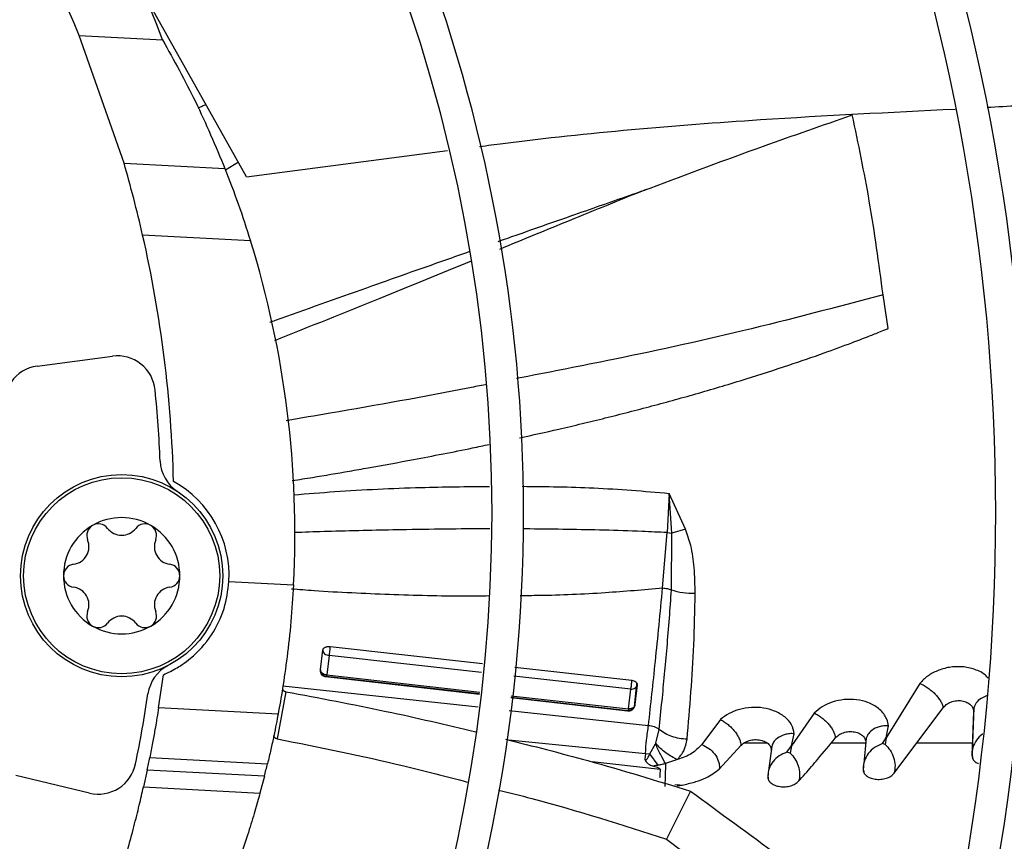
# Model space of a CAD drawing. Units: inches. Extents: x 0.1 to 11, y 0.5 to 8.5.
# Drawn here: x 9.1 to 9.2, y 7.7 to 7.8 of the extents above; entities that cross this region are included whole.
import ezdxf

# ---------------------------------------------------------------- set-up
doc = ezdxf.new("R2010")
doc.units = ezdxf.units.IN
doc.header["$MEASUREMENT"] = 0

msp = doc.modelspace()

# ---------------------------------------------------------------- linework, layer by layer
at = {"linetype": 'Continuous', "lineweight": 25}
for p, q in [((9.09414715179718, 7.734940647232438), (9.082756114035368, 7.755246711738595)), ((9.075535745150976, 7.75064731749329), (9.084804459403504, 7.750161564762509)), ((9.08051274399282, 7.736456042342964), (9.075535745150978, 7.750647317493288)), ((9.09414715179718, 7.734940647232438), (9.116481879220219, 7.737845967515155)), ((9.080512743992822, 7.736456042342968), (9.091733664618735, 7.735867978811457)), ((9.093243677651135, 7.73655121201792), (9.091800801877335, 7.735689445613438)), ((9.137481433461927, 7.733133747852663), (9.13814445077799, 7.733366053081768)), ((9.094578776787465, 7.727825254647716), (9.08258647508326, 7.728453744548519)), ((9.165487415273596, 7.718055658387653), (9.164929323335377, 7.72181049438961)), ((9.070858218518554, 7.713875675719769), (9.079226944275865, 7.714977439367344)), ((9.141151020254322, 7.699725746125177), (9.14090095181596, 7.695359674285115)), ((9.142960276774712, 7.695737851982456), (9.14115102037658, 7.699725745810201)), ((9.14144535023121, 7.69529360970545), (9.141151020374013, 7.699725745815708)), ((9.140405876224671, 7.689199245521245), (9.140900951039626, 7.695359685513262)), ((9.14090095181596, 7.695359674285115), (9.141445350627608, 7.695293612594571)), ((9.142960275567164, 7.695737860485744), (9.141445353741446, 7.69529362046532)), ((9.141384929117685, 7.688967744072427), (9.141445353741446, 7.69529362046532)), ((9.0921879537083, 7.689934448126873), (9.099362881269748, 7.689558426106855)), ((9.102358750058363, 7.680120677959014), (9.10261960429789, 7.682273268461485)), ((9.103442742515096, 7.682692640639419), (9.120382568007068, 7.680795249167675)), ((9.103323293866705, 7.681701299882465), (9.103054820600734, 7.679532356640887)), ((9.120285429305067, 7.679802288430115), (9.103323293873435, 7.681701301314518)), ((9.123987776680279, 7.680391437912733), (9.136985578933023, 7.678935583532329)), ((9.08435911744204, 7.675856263843597), (9.084890599694683, 7.679544895318584)), ((9.120046328135667, 7.677358174306432), (9.102927153942948, 7.679313699906904)), ((9.102988619234683, 7.679386430677839), (9.102927266026281, 7.679315932765084)), ((9.102988619205014, 7.679386430689201), (9.12005563075707, 7.677453266557195)), ((9.10305482229413, 7.679532456796748), (9.120071018579052, 7.677610562287422)), ((9.136867027762962, 7.677945878944266), (9.123856372764557, 7.679402499873634)), ((9.098185314496916, 7.678307916915657), (9.11990942836992, 7.675958772321779)), ((9.13663099324497, 7.675740195424482), (9.136867028360689, 7.677945968040774)), ((9.137272959282205, 7.676029914830063), (9.137505713909409, 7.67823596274685)), ((9.137568085689963, 7.678438509061356), (9.137337556584274, 7.676241579427792)), ((9.169021233016077, 7.678587067848319), (9.165277507480434, 7.672519474401929)), ((9.098513768616616, 7.677654765725398), (9.097538326841951, 7.672412823481938)), ((9.136512346542956, 7.67547725878032), (9.123531831909098, 7.676960024735503)), ((9.12354485627123, 7.677058045308772), (9.13656662629007, 7.675583081829731)), ((9.12356582324832, 7.677215841528882), (9.136630993373547, 7.675740195720226)), ((9.097648396719691, 7.675159802228379), (9.084359117442034, 7.675856263843595)), ((9.137325866672755, 7.676207375686559), (9.137335782066577, 7.676269846158563)), ((9.166151899344978, 7.66858385094795), (9.17158592624967, 7.675842116305488)), ((9.175030001088272, 7.675885818037391), (9.174830846864204, 7.67096980327421)), ((9.17496388404953, 7.675683030210516), (9.175025847916167, 7.675783299220711)), ((9.12334936551468, 7.675586793524662), (9.138836202542171, 7.67391211902737)), ((9.13656662538274, 7.67558307345687), (9.1365125349119, 7.675480192000683)), ((9.146840714615267, 7.674559424433364), (9.144756013705873, 7.671773793510141)), ((9.157259338277342, 7.675285154888558), (9.15475623198573, 7.671640730197812)), ((9.174998676683446, 7.675379461289198), (9.174805061046252, 7.670583597399898)), ((9.139645203239166, 7.6719239287218), (9.140022846475059, 7.673455965918277)), ((9.165277325772754, 7.672522268809698), (9.16552404277417, 7.673863365650601)), ((9.154756188466301, 7.671641783608072), (9.155053655500193, 7.6729867411214)), ((9.16305023842504, 7.672475665841351), (9.162771060267781, 7.669685261951674)), ((9.162981887765861, 7.672248673506257), (9.163040148957931, 7.67237482095957)), ((9.164851047670805, 7.671881696973212), (9.165277320818358, 7.672522191803753)), ((9.165277507480434, 7.672519474401929), (9.165171849440087, 7.671801607496675)), ((9.123297281482479, 7.672287402018505), (9.13849019632681, 7.670779474871576)), ((9.138984205531479, 7.670738684496338), (9.139611704294397, 7.671850129432858)), ((9.139611693115647, 7.671850122872973), (9.139645201838542, 7.671923927845048)), ((9.144756015841544, 7.671773772239098), (9.144748544159215, 7.671764010818189)), ((9.144756013703786, 7.671773793507417), (9.144976054370941, 7.671688820291833)), ((9.146704784915519, 7.669041203631469), (9.149119399773953, 7.671674167657312)), ((9.149463633666745, 7.671954278029187), (9.152015650034162, 7.671954278029189)), ((9.15254948614059, 7.671609925796222), (9.152185159405219, 7.668869850751442)), ((9.152476920756161, 7.671350477850973), (9.152533915673038, 7.671492821435129)), ((9.154230718010945, 7.670916242240119), (9.154756186846102, 7.671641702347181)), ((9.15475623198573, 7.671640730197812), (9.154609981027347, 7.670828235263754)), ((9.159151013076011, 7.671954278029189), (9.162998073901775, 7.671954278029189)), ((9.165172007413078, 7.671802776255247), (9.164851044069202, 7.671881714898217)), ((9.16867522834131, 7.671954278029189), (9.174870729231404, 7.671954278029189)), ((9.083373681907206, 7.670335417483011), (9.096471717287324, 7.669648978535765)), ((9.138490196331901, 7.670779474907175), (9.138444968756593, 7.670137500532038)), ((9.138490196388842, 7.670779474639322), (9.138984200213253, 7.670738679255105)), ((9.139928840122463, 7.669483237817857), (9.138984206419515, 7.670738685369566)), ((9.154609962196725, 7.670828134034603), (9.15423071379358, 7.670916263447975)), ((9.140132423650016, 7.668991882067537), (9.132587151009492, 7.669845194719752)), ((9.142061844172767, 7.670128754329032), (9.14073633771414, 7.6696590143959)), ((9.07668024065168, 7.666383439411073), (9.068472525310666, 7.668353937525023)), ((9.083087916466328, 7.668939301988692), (9.082679618162699, 7.667059894783616)), ((9.096126982790276, 7.668255953478728), (9.083087916466331, 7.668939301988688)), ((9.09612698279028, 7.668255953478734), (9.095632276953088, 7.666381074700602)), ((9.082679618162704, 7.667059894783621), (9.0956322769531, 7.666381074700603)), ((9.141767309790623, 7.667310165705502), (9.142096912521936, 7.667319142732828)), ((9.142056709728484, 7.667204318708676), (9.142576089945083, 7.667273967156335)), ((9.142096912443046, 7.667319145715504), (9.142576242316974, 7.667274053241983)), ((9.143521529938136, 7.666594289418743), (9.140840959086264, 7.661269840381848)), ((9.140840959086264, 7.661269840381848), (9.15284836592084, 7.652260100214565))]:
    msp.add_line(p, q, dxfattribs=at)
for centre, radius in [((8.946858711797306, 7.697550830960315), 0.418307086614174), ((9.08025270195715, 7.690559948166334), 0.0112485939257585), ((9.08025270195715, 7.690559948166334), 0.01090201077518146)]:
    msp.add_circle(centre, radius, dxfattribs=at)
for centre, radius, start, end in [((8.946858711797306, 7.697550830960315), 0.4181973120136906, 270.0000000000013, 90.00000000000024), ((8.946858711797306, 7.697550830960315), 0.2969741864469947, 3.427158131974501e-13, 42.85622411731708), ((8.946858711797306, 7.697550830960315), 0.2934590008451945, 314.4935106959505, 42.83458298145884), ((8.946858711797306, 7.697550830960315), 0.2341166752539401, 4.347308866249571e-13, 42.63774659619099), ((8.946858711797306, 7.697550830960315), 0.2306014896521407, 314.7194310250381, 42.62198317716963), ((8.946858711797306, 7.697550830960315), 0.1780920558066654, 2.857447777382087e-13, 42.31285699274882), ((8.946858711797306, 7.697550830960315), 0.1745768702048666, 315.0551178272819, 42.28434196916028), ((8.946858711797306, 7.697550830960315), 0.1476377952755935, 20.87620773055184, 41.98717685810637), ((8.946858711797306, 7.697550830960315), 0.1392013498312724, 22.42269602798731, 41.83985264031273), ((8.946858711797306, 7.697550830960315), 0.1392013498312726, 1.432132982201654, 12.8266201318711), ((8.98983939461224, 7.695298308821914), 0.1096737907761535, 356.9999999999994, 17.25224674219859), ((9.079777532825737, 7.710795304125333), 0.004218222722157601, 5.690358737890639, 97.50000000017995), ((9.071408807068412, 7.709693540477756), 0.004218222722159828, 97.49999999998543, 145.1150057479649), ((8.946858711797306, 7.697550830960315), 0.1377952755905586, 2.394734067165934, 5.690358737896702), ((9.088748186112127, 7.703484698306799), 0.00421822272217904, 182.3947340671538, 236.6829394165442), ((9.08025270195715, 7.690559948166334), 0.01195163104612181, 357.0000000000039, 61.16643087863303), ((8.946858711797306, 7.697550830960315), 0.1780920558066656, 315.029721546422, 2.857447777382087e-13), ((8.946858711797306, 7.697550830960315), 0.2341166752539401, 314.7022501007789, 4.347308866249571e-13), ((8.946858711797306, 7.697550830960315), 0.2969741864469942, 314.4847305354025, 3.427158131974501e-13), ((9.08025270195715, 7.690559948166334), 0.006467941507312413, 60.00000160210141, 120.0000015549031), ((9.08025270195715, 7.690559948166334), 0.006467941507310182, 120.0000015549031, 180.0000082037733), ((9.077666228391346, 7.695039851794741), 0.001294994375701507, 120.0000077660681, 202.453085605098), ((9.077666228391346, 7.695039851794741), 0.001294994375705189, 37.54691439495571, 120.0000077660681), ((9.08025270195715, 7.697027889673646), 0.001967234940973026, 217.5469143951303, 322.4530856051315), ((9.082839175522953, 7.695039851794741), 0.001294994375704893, 60.00000800174733, 142.4530856046011), ((9.082839175522953, 7.695039851794741), 0.001294994375706861, 337.5469143952227, 60.00000800174733), ((9.08025270195715, 7.690559948166334), 0.006467941507312413, 3.532911250666108e-05, 60.00000160210141), ((9.074651300301637, 7.69379391891999), 0.001967234940969916, 277.546914394732, 22.45308560495814), ((9.085854103612675, 7.69379391891999), 0.001967234940970669, 157.5469143949899, 262.4530856049072), ((9.075079754825541, 7.690559948166334), 0.001294994375702343, 97.5469143950646, 180.0000409742694), ((9.085425649088759, 7.690559948166334), 0.001294994375703223, 0.0001764537648051775, 82.45308560494055), ((9.075079754825541, 7.690559948166334), 0.001294994375701876, 180.0000409742694, 262.453085605092), ((9.08025270195715, 7.690559948166334), 0.006467941507310182, 180.0000082037733, 240.0000015266651), ((9.08025270195715, 7.690559948166334), 0.006467941507310801, 300.0000015384737, 3.532911250666108e-05), ((9.085425649088759, 7.690559948166334), 0.001294994375703223, 277.5469143950602, 0.0001764537648051775), ((9.074651300301637, 7.687325977412678), 0.001967234940970382, 337.5469143950188, 82.45308560516624), ((9.085854103612675, 7.687325977412678), 0.001967234940970669, 97.5469143950936, 202.4530856049631), ((9.077666228391346, 7.686080044537927), 0.001294994375697086, 157.5469143949028, 240.0000076250204), ((9.08025270195715, 7.684092006659023), 0.001967234940973567, 37.54691439488975, 142.4530856048706), ((9.082839175522954, 7.686080044537928), 0.001294994375705898, 300.0000076840068, 22.45308560488077), ((9.077666228391346, 7.686080044537927), 0.001294994375704107, 240.0000076250204, 322.4530856051074), ((9.08025270195715, 7.690559948166334), 0.006467941507310801, 240.0000015266651, 300.0000015384737), ((9.082839175522954, 7.686080044537928), 0.001294994375702392, 217.5469143952895, 300.0000076840068), ((9.087350642690698, 7.676817981256042), 0.004218222722161807, 117.3170605831077, 171.6052659328071), ((8.946858711797306, 7.697550830960315), 0.1377952755905509, 348.3096412621018, 351.6052659328334), ((8.946858711797306, 7.697550830960315), 0.1392013498312721, 348.1388529150005, 348.7254159605463), ((9.077664965189882, 7.670485112303638), 0.004218222722159421, 256.4999999999605, 348.3096412620524), ((8.98983939461224, 7.695298308821914), 0.109673790776153, 345.7253173103699, 346.4750200266461)]:
    msp.add_arc(centre, radius, start, end, dxfattribs=at)
for points, knots in [([(9.084804459403502, 7.750161564762506), (9.086063000644423, 7.747890003378846), (9.088644316946002, 7.743230943954311), (9.090686939100275, 7.738362681358033), (9.091733664618712, 7.735867978811446)], [0, 0, 0, 0, 0.4875579331951406, 1, 1, 1, 1]), ([(9.088757678776858, 7.742605200623496), (9.088923011327525, 7.742680080575581), (9.089212739123948, 7.742811299766395), (9.089500717964128, 7.742945508187764), (9.089624362291799, 7.74300313085899)], [0, 0, 0, 0, 0.5706478726250487, 1, 1, 1, 1]), ([(9.1200627078442, 7.738311764739054), (9.120926966261829, 7.738425303063384), (9.131299818546186, 7.739787993021473), (9.148922240398766, 7.741288432302845), (9.165716878282817, 7.742118780530271), (9.172933320108486, 7.74247557057955)], [0, 0, 0, 0, 0.04928240891842504, 0.5914887694485164, 1, 1, 1, 1]), ([(9.176484044613579, 7.742669242313774), (9.177664086642386, 7.742735660838502), (9.18842002046486, 7.743341057289745), (9.208455590548766, 7.743518257625222), (9.227324994321469, 7.742964491170682), (9.23657684970405, 7.7426929739985)], [0, 0, 0, 0, 0.05909749502451094, 0.5386661915765762, 1, 1, 1, 1]), ([(9.138591035481943, 7.73352598464523), (9.138734418112808, 7.733579970487438), (9.14306789598818, 7.735211593867326), (9.150677431010164, 7.738053121740902), (9.15820660073542, 7.740668037635206), (9.16150554056271, 7.741813774881609)], [0, 0, 0, 0, 0.01886335890365448, 0.5701105354992368, 1, 1, 1, 1]), ([(9.164929323337237, 7.721810494391744), (9.164457973375068, 7.725302502112696), (9.163541621748, 7.732091315549961), (9.162171098477039, 7.738635679608953), (9.161505540497608, 7.741813775021164)], [0, 0, 0, 0, 0.5143767395026688, 1, 1, 1, 1]), ([(9.08258647508326, 7.728453744548519), (9.082260462068987, 7.729833660141279), (9.081604930402113, 7.732608329645449), (9.080878101768828, 7.735168906976767), (9.08051274399282, 7.736456042342964)], [0, 0, 0, 0, 0.4973261106180326, 0.9999999999999999, 0.9999999999999999, 0.9999999999999999, 0.9999999999999999]), ([(9.091733664618712, 7.735867978811446), (9.092236508631506, 7.734571717409662), (9.093232539812497, 7.732004088598252), (9.094132941022863, 7.729209166740641), (9.094578776787504, 7.727825254647728)], [0, 0, 0, 0, 0.504847661789504, 1, 1, 1, 1]), ([(9.122136462653696, 7.727753217052104), (9.12275906251703, 7.727972202621889), (9.125735126567742, 7.729018966555255), (9.130850402900142, 7.730809737526292), (9.135344921942014, 7.73238495401309), (9.137481433461927, 7.733133747852663)], [0, 0, 0, 0, 0.1218762570894849, 0.5825756938264098, 1, 1, 1, 1]), ([(9.138590956678078, 7.733526162077759), (9.135730483464052, 7.732372189981347), (9.13028471339494, 7.730175257434519), (9.124855163264337, 7.7279312898299), (9.122277566579381, 7.726866000198221)], [0, 0, 0, 0, 0.5252651466596584, 1, 1, 1, 1]), ([(9.13814445077799, 7.733366053081768), (9.13824071057196, 7.733399156582121), (9.13839010893913, 7.733450534303767), (9.13853831942045, 7.733506189128001), (9.138591035481943, 7.73352598464523)], [0, 0, 0, 0, 0.644316238473381, 0.9999999999999999, 0.9999999999999999, 0.9999999999999999, 0.9999999999999999]), ([(9.096740139657843, 7.718762268758546), (9.096941659416323, 7.718834612588224), (9.100528968704296, 7.720122425227989), (9.107049976748483, 7.722435615142281), (9.114266029293905, 7.724986631553302), (9.118094344767586, 7.726332100569659), (9.118988911213671, 7.726646497709748)], [0, 0, 0, 0, 0.02723005327875239, 0.4847297544196521, 0.8795962674624462, 1, 1, 1, 1]), ([(9.119113726913662, 7.725564828056108), (9.115727487931112, 7.724168507358351), (9.108452260254802, 7.721168556369164), (9.101140364011513, 7.718257088272998), (9.097231774055944, 7.716700756703458)], [0, 0, 0, 0, 0.4654478365779907, 1, 1, 1, 1]), ([(9.164929323335377, 7.72181049438961), (9.159732687566038, 7.720431358894098), (9.149527244613157, 7.717722935743339), (9.135896156048833, 7.714768976697032), (9.12748676778458, 7.71313584346043), (9.12416460546525, 7.7124906676723)], [0, 0, 0, 0, 0.3856102387021998, 0.7572828783465219, 1, 1, 1, 1]), ([(9.124511883252334, 7.705891172253736), (9.125961265620047, 7.706213181402369), (9.128275900465505, 7.706727423615179), (9.131448175055517, 7.70747736334229), (9.134038330979589, 7.708108323936912), (9.136630947835009, 7.708762801192368), (9.139227870074349, 7.709442000846975), (9.141830770393627, 7.710148053366797), (9.144441385585152, 7.7108829158005), (9.147061551404585, 7.711648494195571), (9.150406344734229, 7.712664807334712), (9.154187210863453, 7.713882349982478), (9.158107263729958, 7.715239840280917), (9.16101788586429, 7.71630966785369), (9.163039632722619, 7.717084075498998), (9.164292386900796, 7.717576355194895), (9.165029756799841, 7.717871128262123), (9.165366604124637, 7.718006875682702), (9.165454068938795, 7.718042193398309), (9.165477510860862, 7.718051660523758), (9.165484459726608, 7.718054466663047), (9.165486645088846, 7.718055347836637), (9.165487415273596, 7.718055658387653)], [0, 0, 0, 0, 0.1040978250538924, 0.1662421584349572, 0.228517246340702, 0.2909761411223036, 0.3536733166218251, 0.4166647262473024, 0.4800078573856207, 0.5437619985621697, 0.6079902464884696, 0.7250331530034142, 0.8221693072853308, 0.8988130530918144, 0.9424677282935107, 0.9739996523494495, 0.9932181574937621, 0.9981683805650199, 0.9994743284635996, 0.9998347201474322, 0.9999417506078158, 1, 1, 1, 1]), ([(9.120701170388534, 7.711807829266776), (9.120118814730558, 7.711692629774281), (9.114376048762033, 7.710556616556171), (9.106992091221093, 7.709239613043581), (9.100183677572527, 7.708082815616967), (9.098561300344155, 7.707807162300401)], [0, 0, 0, 0, 0.07915531465761202, 0.7805718739368555, 1, 1, 1, 1]), ([(9.099230821901322, 7.701141772816694), (9.099981461303846, 7.701260865192491), (9.102098201661978, 7.701596695735561), (9.104914122329854, 7.702077617613485), (9.108654539232946, 7.702731781157723), (9.113224484183323, 7.703572425989776), (9.117708047810929, 7.704441156501621), (9.120511211725722, 7.705039114166525), (9.121129920894427, 7.705171094279362)], [0, 0, 0, 0, 0.1024316221747976, 0.2888486107669883, 0.3849296071855828, 0.614037122333972, 0.9148109855683288, 1, 1, 1, 1]), ([(9.099389633040474, 7.6995607362011), (9.100912366674475, 7.699684527496561), (9.10561504185685, 7.700066833528264), (9.112888677361962, 7.700412109060705), (9.118619435736042, 7.700475318947653), (9.121170452314262, 7.700503456492283)], [0, 0, 0, 0, 0.2099206918701434, 0.6483004025672412, 1, 1, 1, 1]), ([(9.12479522604751, 7.700506665820576), (9.12745439676384, 7.700478644452976), (9.132944726839824, 7.70042078936441), (9.138359098627783, 7.699961895681129), (9.141151089118699, 7.699725261247766)], [0, 0, 0, 0, 0.4843371308332601, 1, 1, 1, 1]), ([(9.121211561116716, 7.695769326760409), (9.1211223056028, 7.695769544281033), (9.119476169676151, 7.695773556005321), (9.11617747159138, 7.695743256766676), (9.111736250005771, 7.695683995418742), (9.10750564617632, 7.695597964898027), (9.103827464865859, 7.695500502452738), (9.101093164729244, 7.695418170119234), (9.09970642775348, 7.695364245169555), (9.099418648007303, 7.695353054504993)], [0, 0, 0, 0, 0.01230505758010779, 0.2269416921528616, 0.4542743328923878, 0.62379676400296, 0.8091904210150627, 0.960402633543492, 1, 1, 1, 1]), ([(9.140900951039626, 7.695359685513262), (9.139977776072266, 7.695403375570298), (9.137644867894434, 7.695513782475766), (9.133954471325481, 7.695631992237645), (9.129791314178615, 7.695717639385752), (9.12678637472396, 7.695758072040351), (9.125134387269634, 7.695760746420128), (9.124879566826769, 7.695761158945439)], [0, 0, 0, 0, 0.1734243906450484, 0.4382518953350109, 0.6915550788496014, 0.9524221136175594, 1, 1, 1, 1]), ([(9.144034127986979, 7.688584325926224), (9.14401456457021, 7.689545968711655), (9.143978447747102, 7.691321296753183), (9.143658660949503, 7.69374008930528), (9.143170503389813, 7.695136491820193), (9.142960275567164, 7.695737860485744)], [0, 0, 0, 0, 0.4022255625329758, 0.7425650470251538, 1, 1, 1, 1]), ([(9.084890599694678, 7.679544895318581), (9.085416895694195, 7.679791624073143), (9.086140422928853, 7.680130815276693), (9.087124315847566, 7.680768649569323), (9.088528940414141, 7.681823531308468), (9.090275263749017, 7.683779578436221), (9.091778288094641, 7.686769274213386), (9.092054988610641, 7.688907128175026), (9.092187953708294, 7.689934448126873)], [0, 0, 0, 0, 0.1322183048147931, 0.1817675690901319, 0.270029156223237, 0.5369458427354471, 0.777484906322197, 1, 1, 1, 1]), ([(9.0993628812698, 7.689558426106853), (9.09927504972086, 7.688177117380259), (9.099098937139914, 7.685407430999122), (9.098659490511462, 7.681483436131696), (9.098146385062385, 7.677918975156516), (9.097814541930507, 7.676080352628083), (9.097648396719642, 7.675159802228392)], [0, 0, 0, 0, 0.2480803176316282, 0.4974302007538844, 0.7483763946031096, 1, 1, 1, 1]), ([(9.09912491154518, 7.689108774737504), (9.099968812310479, 7.689043031060948), (9.103587417571278, 7.688761125387163), (9.110043521704997, 7.688488346708692), (9.116537975280076, 7.688289830267508), (9.120238650613624, 7.688332486804188), (9.121120910731758, 7.688342656342907)], [0, 0, 0, 0, 0.1159577505745534, 0.4972211704426063, 0.8801349295522983, 1, 1, 1, 1]), ([(9.124585555736882, 7.688371023046614), (9.125274735612605, 7.688374694570576), (9.128430533261437, 7.688391506707863), (9.133715818482042, 7.688627243375896), (9.13828841380585, 7.689018201785473), (9.140405876224671, 7.689199245521245)], [0, 0, 0, 0, 0.1304482881925477, 0.597330850296519, 1, 1, 1, 1]), ([(9.138836201079217, 7.673912107860354), (9.13909539175214, 7.676241800654371), (9.139629869548518, 7.681045866544333), (9.140142069790716, 7.686427264029888), (9.140405882679227, 7.689198996446104)], [0, 0, 0, 0, 0.4849418903441677, 1, 1, 1, 1]), ([(9.140022856229562, 7.673455958621116), (9.140129937760138, 7.674505438990524), (9.140334127389716, 7.67650665252122), (9.140630790373049, 7.679551586618129), (9.140908373307996, 7.682629109311397), (9.141166747770352, 7.685754399938556), (9.141313841460658, 7.687925196222275), (9.141384447519446, 7.688967194486813)], [0, 0, 0, 0, 0.2174046070623931, 0.4145604376903548, 0.6060948870632975, 0.81092263371218, 1, 1, 1, 1]), ([(9.140405887006947, 7.689198872156643), (9.140578834461001, 7.689184323941974), (9.140922667693458, 7.689155400939297), (9.141231453568137, 7.689030041176253), (9.14138492074226, 7.688967737132707)], [0, 0, 0, 0, 0.5029980750224404, 1, 1, 1, 1]), ([(9.14403413208841, 7.688584282917656), (9.143566191078314, 7.688581676751134), (9.14263737196037, 7.688576503754459), (9.141800285968953, 7.688837990550122), (9.14138492564704, 7.688967739752397)], [0, 0, 0, 0, 0.5038020870344156, 1, 1, 1, 1]), ([(9.14312630255416, 7.672374305928134), (9.143276646904289, 7.674107175091745), (9.14356823368487, 7.67746800468166), (9.143918381768167, 7.682893873047169), (9.143995067146493, 7.686663808480845), (9.14403413208841, 7.688584282917656)], [0, 0, 0, 0, 0.3430541970824105, 0.6653397271468839, 1, 1, 1, 1]), ([(9.102619562238726, 7.682273639022522), (9.102626036556789, 7.682305144674845), (9.102638957527606, 7.682368021353182), (9.102697470701518, 7.682456472020564), (9.102779912237638, 7.682535964418648), (9.10288600563275, 7.682603089056584), (9.10301141741192, 7.682654388965651), (9.103149937368542, 7.682687671771506), (9.103296506783563, 7.682703502325846), (9.103393986311326, 7.682696311200565), (9.103442669822607, 7.682692719787714)], [0, 0, 0, 0, 0.1284226651676415, 0.256296569461217, 0.3833210624464292, 0.5089654171470503, 0.6331762959437746, 0.7562109288854265, 0.8782461480272108, 1, 1, 1, 1]), ([(9.102619564577745, 7.682273639300139), (9.102622182174663, 7.68223804078348), (9.102627429884196, 7.682166673540499), (9.102684665826617, 7.682027762493395), (9.10281576419275, 7.681871950789745), (9.103049591339415, 7.681737973576142), (9.103231719630484, 7.681713570737387), (9.103323293869618, 7.681701300972056)], [0, 0, 0, 0, 0.1220954040277442, 0.2447745913060657, 0.4922669797224929, 0.7447114627663735, 1, 1, 1, 1]), ([(9.103323293873435, 7.681701301314517), (9.103339240284258, 7.6817684081645), (9.103370855057486, 7.681901451760808), (9.103410618702876, 7.68217287893212), (9.103432754960913, 7.682407611876008), (9.103441960380227, 7.682581242211361), (9.103442434680098, 7.682655758022267), (9.103442669940351, 7.682692719045742)], [0, 0, 0, 0, 0.2607781813585719, 0.517009323109402, 0.7628650362535739, 0.8823772987829522, 1, 1, 1, 1]), ([(9.102927153942948, 7.679313699906904), (9.102892890229782, 7.679320350357276), (9.10282151589891, 7.679334203830865), (9.102670936899512, 7.679392935088469), (9.102498776233377, 7.679535042179737), (9.102356724936065, 7.679792619653257), (9.102358004064763, 7.679999831234478), (9.102358750058363, 7.680120677959014)], [0, 0, 0, 0, 0.06849981327758668, 0.1426911413291955, 0.338065280682953, 0.6139566996489042, 1, 1, 1, 1]), ([(9.103054820992964, 7.679532456414166), (9.10296332650287, 7.679545496743787), (9.102781058872337, 7.679571474592058), (9.1025488390968, 7.679710262060151), (9.102420338499824, 7.679870268267841), (9.102365169974055, 7.680012527889912), (9.10236091996689, 7.68008552285924), (9.102358798023568, 7.680121967783138)], [0, 0, 0, 0, 0.2535790596534864, 0.5051588823368828, 0.7532996132553265, 0.8768274457364319, 1, 1, 1, 1]), ([(9.102358804915536, 7.680121967371082), (9.102364377108243, 7.680032567704642), (9.102375526776848, 7.679853683608791), (9.102516315535736, 7.679619057013337), (9.102726393510746, 7.679443928433161), (9.102901238730105, 7.679405574658708), (9.102988617003117, 7.679386407497104)], [0, 0, 0, 0, 0.2498936328546088, 0.5000241986657782, 0.7501388815263316, 1, 1, 1, 1]), ([(9.17661014504331, 7.67917036743436), (9.176520853866348, 7.679277465188718), (9.176169414147076, 7.679698989531953), (9.175160835579485, 7.680171992112072), (9.173761502048247, 7.680487496655379), (9.172296027879897, 7.680420844852725), (9.170967957160066, 7.680038852711708), (9.169819471726855, 7.679414938761036), (9.169290193248955, 7.678867269889814), (9.169021053624512, 7.678588778697608)], [0, 0, 0, 0, 0.05883750001277221, 0.2315775778805232, 0.3953519809684664, 0.5505268407133883, 0.7048977124774278, 0.8499396401854018, 1, 1, 1, 1]), ([(9.103054817764454, 7.67953245729591), (9.103042949496043, 7.679493712389707), (9.103019428247915, 7.679416925404365), (9.102998826028989, 7.679396533378558), (9.102988619205014, 7.679386430689201)], [0, 0, 0, 0, 0.5045764725606605, 1, 1, 1, 1]), ([(9.136867027746117, 7.677945878946185), (9.136882573280964, 7.67801451372272), (9.136913435171097, 7.678150771429744), (9.136952851449879, 7.678424697268571), (9.136974945141898, 7.6786571750914), (9.136984451146711, 7.678827218924384), (9.136985222158476, 7.678899421748827), (9.136985606030944, 7.678935370196813)], [0, 0, 0, 0, 0.2577644520036653, 0.5117288196365554, 0.7583503878842262, 0.8796871371900902, 0.9999999999999999, 0.9999999999999999, 0.9999999999999999, 0.9999999999999999]), ([(9.13698560482013, 7.678935370756238), (9.13706922484456, 7.678919430703451), (9.137237375762512, 7.678887376963613), (9.137432207580035, 7.678766734309876), (9.137558765880385, 7.678611551935362), (9.137565009571999, 7.678496372635473), (9.137568143734171, 7.67843855578175)], [0, 0, 0, 0, 0.2458845749361919, 0.4944475592791819, 0.7462265221078017, 1, 1, 1, 1]), ([(9.098145536647138, 7.678032157521648), (9.098144188605536, 7.678013617877579), (9.098141486131608, 7.677976450697711), (9.098158268639478, 7.677917924432038), (9.098187460069948, 7.677861253195973), (9.09822992518016, 7.677807093035786), (9.098284490437404, 7.677756435766127), (9.098352553129331, 7.677711282236798), (9.09843027036819, 7.677674119220736), (9.098485943471836, 7.677661215128441), (9.09851376861647, 7.677654765726288)], [0, 0, 0, 0, 0.1218139540819446, 0.2442053971027704, 0.3588037971637137, 0.4740709482978602, 0.59806784363162, 0.722641393757432, 0.8613775265043935, 1, 1, 1, 1]), ([(9.136867027553748, 7.677945879315068), (9.136958596490013, 7.67794944652176), (9.13714070676976, 7.677956540903711), (9.137374712592178, 7.678066034218632), (9.137504596447563, 7.678205753955869), (9.137560870312742, 7.678335430701194), (9.13756572029492, 7.678404183689683), (9.137568145001762, 7.678438556154503)], [0, 0, 0, 0, 0.2539222833122828, 0.5049950336332321, 0.7527179826179217, 0.8763734838384085, 1, 1, 1, 1]), ([(9.137524574485626, 7.678238404726899), (9.137537847087962, 7.678299025050399), (9.137564995907713, 7.67842302260522), (9.13754183008705, 7.6785612846797), (9.137529989647318, 7.678631952746422)], [0, 0, 0, 0, 0.4888832169798714, 1, 1, 1, 1]), ([(9.169021053624512, 7.678588778697608), (9.169177537006737, 7.67851418758662), (9.169490081910217, 7.678365206453593), (9.169956017737293, 7.678060113423607), (9.170394864601189, 7.677714058901981), (9.170788636848261, 7.677333536269696), (9.171118107186205, 7.676936547862229), (9.171369786060007, 7.676543140064326), (9.171542674310066, 7.676164931921015), (9.171571536613309, 7.675949512779478), (9.171585925748472, 7.675842116806317)], [0, 0, 0, 0, 0.1284254167825536, 0.2565046135978929, 0.3837267081146744, 0.5095598500059699, 0.6340440105748565, 0.7571881754537807, 0.8789475623832962, 1, 1, 1, 1]), ([(9.09851376861647, 7.677654765726288), (9.102245050269916, 7.676955290590253), (9.109363596015319, 7.675620830687169), (9.116327097517027, 7.673987729183353), (9.119640585894379, 7.673210639833892)], [0, 0, 0, 0, 0.5241634719921627, 1, 1, 1, 1]), ([(9.165523917317147, 7.673865290942772), (9.16548217009143, 7.674109999387005), (9.16542812954526, 7.674426767214139), (9.165111384486966, 7.675095342180224), (9.164517827321099, 7.675810774772929), (9.163326711277648, 7.676479689476531), (9.161984900685244, 7.676814466546242), (9.160594049013685, 7.676828315562802), (9.159273233278618, 7.676544828097965), (9.158100932840258, 7.676022867407394), (9.15754248194409, 7.675534777695508), (9.157259206817946, 7.675287193394629)], [0, 0, 0, 0, 0.09470658392341248, 0.1225948654881705, 0.2727620646370424, 0.4085906184407164, 0.5290707077702488, 0.6484790431573991, 0.7683184765700408, 0.8824791701035882, 1, 1, 1, 1]), ([(9.176519975183515, 7.677221498864484), (9.176209008958967, 7.677092526027374), (9.175655157386982, 7.676862816808368), (9.175232255137795, 7.676362564986094), (9.175003066319615, 7.675883540394666), (9.175000367795025, 7.675573658252099), (9.174998676683446, 7.675379461289198)], [0, 0, 0, 0, 0.3423953673908524, 0.6098289701584989, 0.7554875915749955, 1, 1, 1, 1]), ([(9.084359117442034, 7.675856263843595), (9.084303136556104, 7.675506033210446), (9.084190528940978, 7.674801531384726), (9.083961675280689, 7.673458134645018), (9.083689743905815, 7.671953731351937), (9.083482328782909, 7.670891715761635), (9.083373681907206, 7.670335417483011)], [0, 0, 0, 0, 0.2475471305301507, 0.4979501759826511, 0.7370194416777639, 0.9999999999999999, 0.9999999999999999, 0.9999999999999999, 0.9999999999999999]), ([(9.137337556584274, 7.676241579427792), (9.137307583536625, 7.676108875494788), (9.137256410416805, 7.675882309469745), (9.137051889291087, 7.675648507653711), (9.13686945129922, 7.675538891190095), (9.136746153673638, 7.675493492424479), (9.136624319895832, 7.675474593238593), (9.136548913876721, 7.675476388289693), (9.136512346542956, 7.67547725878032)], [0, 0, 0, 0, 0.3919362750444479, 0.6691545751254071, 0.7703410962613887, 0.860956437218843, 0.9325723274062371, 1, 1, 1, 1]), ([(9.136566626379949, 7.675583082433676), (9.136614253731205, 7.675580636276179), (9.136709437364532, 7.675575747611324), (9.136849545714533, 7.675606890683295), (9.136982007081375, 7.675661253071803), (9.137057692290327, 7.675718552648527), (9.13709550781449, 7.675747181934987)], [0, 0, 0, 0, 0.2503907581713121, 0.5004078850846816, 0.7503826975677823, 1, 1, 1, 1]), ([(9.136630993373547, 7.675740195720226), (9.136619417777778, 7.675699816676819), (9.136596374154744, 7.675619433820225), (9.136576511338136, 7.675595161391667), (9.136566626290023, 7.675583081829695)], [0, 0, 0, 0, 0.5023340189368796, 1, 1, 1, 1]), ([(9.137128232316805, 7.675872837862716), (9.137055213427898, 7.675831320728142), (9.136908706478287, 7.675748019696945), (9.136723762426493, 7.675742808933959), (9.13663099426948, 7.675740195209027)], [0, 0, 0, 0, 0.4983988070277328, 0.9999999999999999, 0.9999999999999999, 0.9999999999999999, 0.9999999999999999]), ([(9.13709550781449, 7.675747181934989), (9.137129598839104, 7.675780111798937), (9.137197797977715, 7.675845988034142), (9.137271668427184, 7.675968276109852), (9.137323627977235, 7.676101584563152), (9.137333077547128, 7.676196066945312), (9.137337804927624, 7.676243334088226)], [0, 0, 0, 0, 0.2499033072261033, 0.499931887696842, 0.7498285882444039, 1, 1, 1, 1]), ([(9.13733780042079, 7.676243333635631), (9.137334868888695, 7.676208196476517), (9.137329006991706, 7.676137936148284), (9.137273166912507, 7.676003968191781), (9.137186190091581, 7.675925275460802), (9.137128232316805, 7.675872837862715)], [0, 0, 0, 0, 0.2502478148837848, 0.5003959926314637, 1, 1, 1, 1]), ([(9.155053565025078, 7.67298876461224), (9.154979923835693, 7.673328372993248), (9.154833669409006, 7.674002849186247), (9.154043216256616, 7.674888399536377), (9.152943799053425, 7.675532304993272), (9.151639456165418, 7.675889706137871), (9.150271977429144, 7.675949044729922), (9.148944416777068, 7.675723395857718), (9.147735761141837, 7.675256775787465), (9.147142470385523, 7.674796081108974), (9.146840620038374, 7.67456169207265)], [0, 0, 0, 0, 0.1364319523838701, 0.2709594609356522, 0.4053448755894792, 0.5249207569719057, 0.6434030282944355, 0.7632395455687914, 0.8795426616699649, 1, 1, 1, 1]), ([(9.171585925748472, 7.675842116806317), (9.171698388836433, 7.675975058163046), (9.171922255448566, 7.676239688378024), (9.172457890215972, 7.676531470655763), (9.173077326279326, 7.67668597827217), (9.173713602969912, 7.676672781014038), (9.174273474836214, 7.676494949112969), (9.17469909007817, 7.676194430668512), (9.174963504669204, 7.675808086905596), (9.174987009013654, 7.675521651268355), (9.17499867679323, 7.67537946190055)], [0, 0, 0, 0, 0.1273346419161106, 0.2534696086544296, 0.3776486042588577, 0.5009910643024782, 0.6249797471909307, 0.750488144994162, 0.876139948001718, 1, 1, 1, 1]), ([(9.097648396719642, 7.675159802228392), (9.097582016955892, 7.674808977649969), (9.097448912501887, 7.674105505517436), (9.097172168422164, 7.672744720005503), (9.096847103648185, 7.671240286887677), (9.096597160366985, 7.670180746978006), (9.096471717287324, 7.669648978535765)], [0, 0, 0, 0, 0.2476961804545048, 0.4966794546361693, 0.7473903720724936, 1, 1, 1, 1]), ([(9.146840620038374, 7.67456169207265), (9.146983230036358, 7.674484218137975), (9.147268352050077, 7.674329323498207), (9.147690724998755, 7.674010937715056), (9.148086591074103, 7.673648633870535), (9.148438584616361, 7.67324890895579), (9.148729800541384, 7.672831412816963), (9.148948549448505, 7.672416711931205), (9.14909392515668, 7.672017012915171), (9.14911091455974, 7.671788346777625), (9.149119397801533, 7.671674167949345)], [0, 0, 0, 0, 0.1267418820086701, 0.2533966841807109, 0.3795839268592089, 0.5049743464538655, 0.6297550795012642, 0.7538517879828195, 0.8770919265412289, 1, 1, 1, 1]), ([(9.157259206817946, 7.675287193394629), (9.15740489185987, 7.675213531072477), (9.157696116410863, 7.675066280013541), (9.158128137872966, 7.674761782811111), (9.158533609651787, 7.674414470492634), (9.158895234955894, 7.674030488939363), (9.159195602244985, 7.67362838642578), (9.159422676888028, 7.673227997835509), (9.159575559803327, 7.672841146585864), (9.159596575661736, 7.672618605324251), (9.159607066324794, 7.672507517528246)], [0, 0, 0, 0, 0.126943020977601, 0.2537592315456238, 0.3800764539528593, 0.5055331815251063, 0.6302819947858043, 0.7542691760187852, 0.8773364748226675, 1, 1, 1, 1]), ([(9.13849019632681, 7.670779474871576), (9.138537075308863, 7.67129817805487), (9.138646955751629, 7.672513975261796), (9.138767239959934, 7.673402729198312), (9.138836206562479, 7.673912308471975)], [0, 0, 0, 0, 0.4266362682337612, 1, 1, 1, 1]), ([(9.138836201079217, 7.673912107860354), (9.138948765673877, 7.673900264674411), (9.13916966585735, 7.673877023246185), (9.13948479998597, 7.673781533856377), (9.139776046064929, 7.673643979191468), (9.139939578358474, 7.673519399901352), (9.140022856229562, 7.673455958621116)], [0, 0, 0, 0, 0.2549650882402892, 0.5003512422492897, 0.7455567708679015, 1, 1, 1, 1]), ([(9.143126302604188, 7.672374303401225), (9.142838042991615, 7.672392598954082), (9.142261626444691, 7.672429183542911), (9.141431578559297, 7.672654158760086), (9.140660329651604, 7.672986405578825), (9.140235260976171, 7.673299503993355), (9.140022855627565, 7.673455958189415)], [0, 0, 0, 0, 0.2502682631201578, 0.5004473805569445, 0.7503752818983669, 1, 1, 1, 1]), ([(9.16552404277417, 7.673863365650601), (9.165349022839296, 7.67386577853151), (9.1649994605478, 7.673870597709282), (9.164340419405626, 7.673739382921544), (9.163687403376752, 7.673429073166452), (9.163266883194666, 7.672965205166395), (9.163023550374465, 7.672489814609541), (9.163011132295804, 7.672164676339038), (9.163003136558048, 7.671955326695215)], [0, 0, 0, 0, 0.1276711459339988, 0.254993914622466, 0.5071549254998292, 0.6972149621192608, 0.8050431290758452, 1, 1, 1, 1]), ([(9.097538326839784, 7.672412823498405), (9.097510057243777, 7.672419771687502), (9.097453477381892, 7.672433678061664), (9.097375736384626, 7.672472578878821), (9.097308837777973, 7.672518870408053), (9.097256278839167, 7.672569717586749), (9.097215845485106, 7.672623661571508), (9.0971882794299, 7.672680384175205), (9.097173168804092, 7.672739402509923), (9.097177596966098, 7.672776825537117), (9.09717980715742, 7.672795504178466)], [0, 0, 0, 0, 0.1401028721373155, 0.2804073023649026, 0.4028135884089034, 0.5248333123308888, 0.6381108716649773, 0.7508983616252103, 0.8756679907656287, 1, 1, 1, 1]), ([(9.0975383268389, 7.672412823506956), (9.102268937200922, 7.671469450267187), (9.109411269266866, 7.670045134074365), (9.116344761223163, 7.668227079520883), (9.118685964751727, 7.667613184565417)], [0, 0, 0, 0, 0.6623341393743507, 1, 1, 1, 1]), ([(9.122923906826804, 7.672384816793668), (9.125987454884589, 7.671609577579995), (9.132944755543447, 7.669849013622676), (9.139726198569917, 7.667762202848489), (9.143521529937367, 7.666594289417929)], [0, 0, 0, 0, 0.4403357290426573, 1, 1, 1, 1]), ([(9.14206184599215, 7.67012854523561), (9.14232602322394, 7.670445432028519), (9.142908551702332, 7.671144188617205), (9.143049354184626, 7.671939607665391), (9.143126302604188, 7.672374303401225)], [0, 0, 0, 0, 0.4535009730707741, 1, 1, 1, 1]), ([(9.155053655500193, 7.6729867411214), (9.154877986640349, 7.672992600423779), (9.154527079384193, 7.673004304670753), (9.153861636034089, 7.672882106799524), (9.153400737943649, 7.672665077776678), (9.153033968809515, 7.672375544488552), (9.152798941867069, 7.672133844723512), (9.152524372085733, 7.67166984912145), (9.152503419249024, 7.671280671174845), (9.15249140624563, 7.671057541674117)], [0, 0, 0, 0, 0.1272258169053711, 0.2541398763690502, 0.5066796351551479, 0.5223917735573737, 0.6488041039811172, 0.7986469541256691, 1, 1, 1, 1]), ([(9.155536902170581, 7.667697205614721), (9.155781201777192, 7.667973283785569), (9.156491996922217, 7.668776539370828), (9.157852146081266, 7.670356632930062), (9.158959855910362, 7.67171427434247), (9.159607068377493, 7.672507516782794)], [0, 0, 0, 0, 0.1787857454357576, 0.5201811072015916, 1, 1, 1, 1]), ([(9.159607066324794, 7.672507517528246), (9.159723425711864, 7.672626846300423), (9.159956065990418, 7.672865423346056), (9.160499413321382, 7.673120087568829), (9.161124124658121, 7.673246088879075), (9.161763237800974, 7.67321511768996), (9.162321698648611, 7.673030350753268), (9.162739958018282, 7.672733135506626), (9.16298951825546, 7.672359504084033), (9.162998622303508, 7.672089311554498), (9.16300313688044, 7.671955326655199)], [0, 0, 0, 0, 0.1257580316416471, 0.251431227407786, 0.3760446069680133, 0.5001909223216563, 0.6248551874350371, 0.7506963225834872, 0.8763736059939834, 1, 1, 1, 1]), ([(9.176012278137067, 7.672943881698704), (9.176001989878776, 7.672938399502787), (9.17571342277999, 7.672784633789832), (9.175289646932683, 7.672284912380142), (9.174848491552787, 7.671483019711212), (9.174819485878025, 7.670882398388333), (9.1748050559385, 7.670583597224852)], [0, 0, 0, 0, 0.01231525340777993, 0.3454206578446601, 0.6743554356533084, 1, 1, 1, 1]), ([(9.140736332984874, 7.669659001995071), (9.14054752894663, 7.669995951981559), (9.14017263119109, 7.670665014967914), (9.139797919927826, 7.671457090678389), (9.139611918782547, 7.671850265380462)], [0, 0, 0, 0, 0.5036147468318207, 1, 1, 1, 1]), ([(9.142061844576881, 7.670128762506361), (9.141841379434771, 7.67022534230891), (9.141400432452341, 7.670418509229038), (9.140761886757865, 7.670841170090946), (9.140160869908808, 7.67133954593348), (9.13981706722626, 7.671729163775458), (9.13964520417339, 7.671923929305728)], [0, 0, 0, 0, 0.2500380731224573, 0.5000950843342834, 0.7501032152692532, 1, 1, 1, 1]), ([(9.144748544159214, 7.671764010818189), (9.1444094306128, 7.671422589991076), (9.143896851725872, 7.670906523589761), (9.142910287047359, 7.670393575990939), (9.14234238180376, 7.670216317609827), (9.142061844172769, 7.670128754329032)], [0, 0, 0, 0, 0.4972912464220599, 0.7516685672528629, 1, 1, 1, 1]), ([(9.144976058866503, 7.671688818308636), (9.145232811263417, 7.671546521289341), (9.14574558119874, 7.671262334523189), (9.146352017669336, 7.670565362878952), (9.146646080124478, 7.669915455935242), (9.146738896412161, 7.669400108320695), (9.146716151597158, 7.669160798365178), (9.146704784915368, 7.669041203630578)], [0, 0, 0, 0, 0.2509613848025861, 0.501204485723831, 0.7505619372366796, 0.8753437613954488, 1, 1, 1, 1]), ([(9.149119397801533, 7.671674167949345), (9.149239317937033, 7.671786017256442), (9.149479281916697, 7.672009831253498), (9.150028322367714, 7.672242827145508), (9.150656024569779, 7.672350338428226), (9.151294296326347, 7.672305217924737), (9.151846428403378, 7.67211224492767), (9.15225397157273, 7.671814154345251), (9.15248982177403, 7.671447218044403), (9.152490882607065, 7.671186642048688), (9.152491408189094, 7.671057541562921)], [0, 0, 0, 0, 0.1254607174573761, 0.2510508591995764, 0.3756931987810977, 0.4999316415940674, 0.6247334594852577, 0.7507538039733719, 0.8765127812523654, 0.9999999999999999, 0.9999999999999999, 0.9999999999999999, 0.9999999999999999]), ([(9.164851044069202, 7.671881714898217), (9.164549878715105, 7.671752313006212), (9.163951041970947, 7.671495010475749), (9.163247071653133, 7.670814274256155), (9.162785829440894, 7.669978440803731), (9.162736021867527, 7.669357938944013), (9.162711235203687, 7.66904914712847)], [0, 0, 0, 0, 0.2542403374134202, 0.5055311104638446, 0.7539283021664217, 1, 1, 1, 1]), ([(9.165171849440087, 7.671801607496675), (9.165358514513104, 7.671594995097013), (9.165730068429959, 7.671183736337541), (9.166123849851932, 7.670349025553446), (9.166313241065984, 7.669446322179128), (9.166205518977286, 7.668870481027283), (9.166151899344978, 7.66858385094795)], [0, 0, 0, 0, 0.2534270682357729, 0.5044426272078686, 0.7533318891470188, 1, 1, 1, 1]), ([(9.138444963042655, 7.670137500877749), (9.138455259744124, 7.670128182270326), (9.138474539969497, 7.670110733492985), (9.13850985525859, 7.670095351452996), (9.138546590342415, 7.670092397813336), (9.138598929666463, 7.670107063193974), (9.138660815509514, 7.670158808490198), (9.138816442818886, 7.670360997009873), (9.138907728437584, 7.67056650950162), (9.138984206419515, 7.670738685369566)], [0, 0, 0, 0, 0.04530163529447436, 0.0848257804517123, 0.1220312324441359, 0.1610359055685776, 0.2559228070788631, 0.3766211707143794, 0.9999999999999999, 0.9999999999999999, 0.9999999999999999, 0.9999999999999999]), ([(9.15423071379358, 7.670916263447975), (9.153935262041674, 7.670799346431918), (9.153347493516575, 7.670566752982585), (9.152654464347973, 7.669923268730899), (9.152195767312346, 7.669123036809387), (9.152140029936026, 7.668523178155006), (9.152112283118694, 7.6682245604301)], [0, 0, 0, 0, 0.2538948633305044, 0.5050956996762368, 0.7536299674448892, 1, 1, 1, 1]), ([(9.154609981027347, 7.670828235263754), (9.154792747227756, 7.670626450747243), (9.155156670490598, 7.670224658296141), (9.155532114618241, 7.669409443623564), (9.155705298841552, 7.668530640892062), (9.155592878333204, 7.667974244990568), (9.155536902170581, 7.667697205614721)], [0, 0, 0, 0, 0.2531376269122874, 0.5040465410385401, 0.7530559870212804, 1, 1, 1, 1]), ([(9.174805056013557, 7.670583595467807), (9.174820820374162, 7.670450141348266), (9.174852283805784, 7.670183785822021), (9.17512689331907, 7.669850454978782), (9.175420296369547, 7.669713020061593), (9.175552812713816, 7.669650947180034)], [0, 0, 0, 0, 0.3550998138440041, 0.708728948281582, 1, 1, 1, 1]), ([(9.17484433222352, 7.67117908346223), (9.174824911712712, 7.671007217888171), (9.174785693173227, 7.670660145822508), (9.17486960665604, 7.670325341441343), (9.174911967273264, 7.670156327836388)], [0, 0, 0, 0, 0.4951869973500949, 1, 1, 1, 1]), ([(9.138444963042655, 7.670137500877749), (9.138468080714862, 7.670074817365201), (9.138520747204044, 7.669932012306554), (9.138692108432538, 7.669722618530201), (9.138986118172854, 7.669518155444601), (9.13924507534621, 7.66943818103536), (9.139392894271802, 7.669392529736747)], [0, 0, 0, 0, 0.1601403085448214, 0.3648303233782064, 0.6374300122679104, 1, 1, 1, 1]), ([(9.139928831181493, 7.669483940870323), (9.13986647546567, 7.669472625430514), (9.139785289458892, 7.669457892933887), (9.139693445982497, 7.669441285068694), (9.139577446499644, 7.669421071488808), (9.139479827944763, 7.669406284361776), (9.139392883416606, 7.669393114121917)], [0, 0, 0, 0, 0.3501169439825194, 0.4558458869638361, 0.5153460050688632, 1, 1, 1, 1]), ([(9.139392883416606, 7.669393114121917), (9.139587269115994, 7.6693444402675), (9.139838188519631, 7.669281610467975), (9.14007664283697, 7.669130074730451), (9.140124260483788, 7.66905616794563), (9.140133751106562, 7.669018714840901), (9.140132862506915, 7.669000746521865), (9.140132423965953, 7.668991878811932)], [0, 0, 0, 0, 0.6726692485631652, 0.8683034154605078, 0.9384051741156715, 0.9696017725284349, 1, 1, 1, 1]), ([(9.140736320777352, 7.669660373996845), (9.140596874744428, 7.669627003845686), (9.140329928427269, 7.669563122222322), (9.140058481209309, 7.669509535323033), (9.139928831181493, 7.669483940870323)], [0, 0, 0, 0, 0.522374814565596, 1, 1, 1, 1]), ([(9.14073633771414, 7.6696590143959), (9.140728208557878, 7.669449707718968), (9.140716013369557, 7.669135710268268), (9.140700863540834, 7.66865304821822), (9.140689945516407, 7.668290795653468), (9.140679654262765, 7.667940062564808), (9.140669972988896, 7.667616730785833), (9.140660834187026, 7.66732711837732), (9.140655247779632, 7.667180860550897), (9.140652457203112, 7.667107800419787)], [0, 0, 0, 0, 0.2497742287977836, 0.3747060162752394, 0.4992858284048576, 0.6242443833457965, 0.7496020114069535, 0.8749187628217446, 1, 1, 1, 1]), ([(9.162787359804183, 7.66974318677026), (9.162753596670747, 7.669556661283716), (9.16268557665999, 7.669180882607087), (9.162760734579741, 7.668811349484538), (9.162798586317898, 7.668625241739119)], [0, 0, 0, 0, 0.4963705982969959, 1, 1, 1, 1]), ([(9.140132423965953, 7.668991878811932), (9.140123554558333, 7.668840356379492), (9.14010531493241, 7.668528755807541), (9.140085812321095, 7.668220727422224), (9.140075793271016, 7.668062484417312)], [0, 0, 0, 0, 0.4862713553161412, 1, 1, 1, 1]), ([(9.142576089945083, 7.667273967156335), (9.14304757486437, 7.667375375407463), (9.143567350308722, 7.667487170115279), (9.144450608056063, 7.667767455981863), (9.145504144880192, 7.668151827086416), (9.146247549891655, 7.66870250894353), (9.146704781230017, 7.6690412058835)], [0, 0, 0, 0, 0.2904374689544142, 0.3201847149438264, 0.581879530225171, 0.9999999999999999, 0.9999999999999999, 0.9999999999999999, 0.9999999999999999]), ([(9.152112283118694, 7.6682245604301), (9.152115379122012, 7.668095842777703), (9.152120041366086, 7.667902008000982), (9.152236718888615, 7.667725458008158), (9.152282924711017, 7.667667640007939), (9.152283718999378, 7.667666656552644), (9.152286672098214, 7.667663008132692), (9.15229805812532, 7.667649159158847), (9.152344717500469, 7.667595310463928), (9.15250652345951, 7.667441849598615), (9.15287076083683, 7.667236551717795), (9.153448048017747, 7.667088719025871), (9.154073696906174, 7.66707173401965), (9.15466997680652, 7.667173992938305), (9.155195561443044, 7.667385251335295), (9.155423055348766, 7.667593151722237), (9.155536909958395, 7.667697200300249)], [0, 0, 0, 0, 0.1289006762337263, 0.1941103907006212, 0.1941441826765174, 0.1944287651392384, 0.1952356769575058, 0.1983148995492524, 0.210331570015096, 0.2577317817447777, 0.3849989100868678, 0.5118985026282986, 0.6336252042072071, 0.7555985165626269, 0.8776836003542631, 1, 1, 1, 1]), ([(9.152220707075724, 7.668991565463479), (9.152174611115658, 7.66879385457986), (9.152081290130628, 7.668393590123209), (9.152152673973154, 7.667995455562003), (9.152188797721141, 7.667793979821201)], [0, 0, 0, 0, 0.4939506377146076, 0.9999999999999999, 0.9999999999999999, 0.9999999999999999, 0.9999999999999999]), ([(9.162711235203687, 7.66904914712847), (9.162718564188335, 7.668919869521826), (9.16273319883412, 7.668661725717124), (9.163016295518949, 7.66831756646092), (9.16346331863355, 7.668058512398923), (9.164034757475775, 7.667909270254964), (9.164665363294947, 7.667895265106809), (9.165275956645068, 7.668010783441936), (9.165812250605063, 7.668244275171665), (9.166038614432797, 7.668470584105497), (9.166151905113157, 7.668583847312529)], [0, 0, 0, 0, 0.1256483031964298, 0.2508967475785832, 0.375864911674972, 0.500510197757314, 0.6251051508800517, 0.749929706548163, 0.874844695963669, 1, 1, 1, 1]), ([(9.075713871261069, 7.644888095801417), (9.076101577401683, 7.645853936577224), (9.076874501625582, 7.647779419962321), (9.078014174869052, 7.650873955371257), (9.079082744330144, 7.653991313035263), (9.0800518925141, 7.657055544826508), (9.08090380109807, 7.659977044284545), (9.081627219884622, 7.662668861009315), (9.082231462202136, 7.665097346724431), (9.082530488156275, 7.666406830157845), (9.082679618162699, 7.667059894783616)], [0, 0, 0, 0, 0.1298895015003171, 0.2589454528137852, 0.3863793116335559, 0.511912402536849, 0.6356650029137161, 0.7579873305626262, 0.8793036174683867, 1, 1, 1, 1]), ([(9.142096912521936, 7.667319142732828), (9.142090187645223, 7.667297840830458), (9.142076742066049, 7.667255250248181), (9.142063389224914, 7.66722123208011), (9.142056714877077, 7.66720422827663)], [0, 0, 0, 0, 0.5001552275350131, 1, 1, 1, 1]), ([(9.095632276953088, 7.666381074700602), (9.095452464008844, 7.665735120174643), (9.09509135857104, 7.664437896034971), (9.094359339264603, 7.662038368052604), (9.09347744266091, 7.659376132567883), (9.0924299869569, 7.65647965556857), (9.091225654691517, 7.653429939570566), (9.08988132337436, 7.650313114194326), (9.088430483477921, 7.6472064259204), (9.087435431979149, 7.645272864633148), (9.08693479188696, 7.644300032269904)], [0, 0, 0, 0, 0.1179967529856906, 0.2369644150240812, 0.3575147982578628, 0.4803346257627462, 0.6060329317677837, 0.7349024570789062, 0.8666215180920003, 1, 1, 1, 1]), ([(9.122171792275063, 7.666724447497324), (9.123404119966485, 7.666415674164647), (9.129750791457049, 7.664825445428256), (9.135892101710871, 7.662856487477379), (9.140840959086256, 7.661269840381841)], [0, 0, 0, 0, 0.1941691315290005, 0.9999999999999999, 0.9999999999999999, 0.9999999999999999, 0.9999999999999999]), ([(9.143521529937367, 7.666594289417929), (9.150058837505435, 7.661803796223573), (9.15939407200287, 7.654963001773869), (9.168609957618745, 7.648056830626848), (9.171372113679174, 7.645986934874752)], [0, 0, 0, 0, 0.7002831658770704, 1, 1, 1, 1])]:
    msp.add_open_spline(points, degree=3, knots=knots, dxfattribs=at)

doc.saveas('drawing.dxf')
